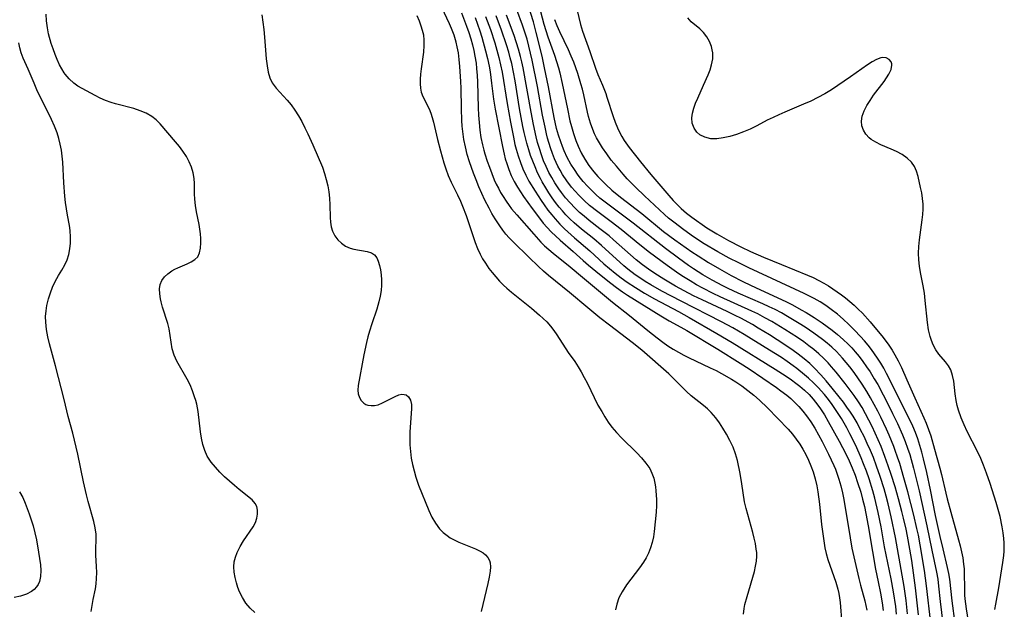
# Model space of a CAD drawing. Extents: x 1589302 to 1597504, y 2756403 to 2764605.
# Drawn here: x 1591631 to 1591880, y 2757336 to 2757485 of the extents above; entities that cross this region are included whole.
import ezdxf

# ---------------------------------------------------------------- set-up
doc = ezdxf.new("R2010")
doc.units = 0

msp = doc.modelspace()

# ---------------------------------------------------------------- linework, layer by layer
at = {"layer": 'WIL_005_Contours', "color": 0}
for points in [[(1591858.02, 2757334.81, 110), (1591857.25, 2757341.68, 110), (1591856.78, 2757345.43, 110), (1591856.32, 2757348.54, 110), (1591855.85, 2757351.46, 110), (1591855.25, 2757354.7, 110), (1591854.9, 2757356.44, 110), (1591854.25, 2757359.25, 110), (1591853.82, 2757360.97, 110), (1591852.95, 2757364.18, 110), (1591852.07, 2757367.17, 110), (1591851.09, 2757370.28, 110), (1591850.35, 2757372.49, 110), (1591849.52, 2757374.84, 110), (1591848.54, 2757377.37, 110), (1591847.83, 2757379.06, 110), (1591847.09, 2757380.74, 110), (1591846.3, 2757382.4, 110), (1591845.48, 2757384.04, 110), (1591844.62, 2757385.65, 110), (1591843.74, 2757387.17, 110), (1591842.82, 2757388.64, 110), (1591841.74, 2757390.21, 110), (1591839.44, 2757393.26, 110), (1591837.2, 2757396.11, 110), (1591836.04, 2757397.49, 110), (1591835.16, 2757398.48, 110), (1591833.97, 2757399.71, 110), (1591832.79, 2757400.8, 110), (1591831.57, 2757401.84, 110), (1591830.3, 2757402.82, 110), (1591829, 2757403.78, 110), (1591827.41, 2757404.87, 110), (1591824.22, 2757406.93, 110), (1591820.91, 2757408.92, 110), (1591819.18, 2757409.9, 110), (1591817.41, 2757410.84, 110), (1591815.89, 2757411.58, 110), (1591807.89, 2757415.18, 110), (1591806.08, 2757416.03, 110), (1591803.46, 2757417.35, 110), (1591801.83, 2757418.23, 110), (1591800.23, 2757419.17, 110), (1591798.13, 2757420.51, 110), (1591796.83, 2757421.38, 110), (1591794.42, 2757423.08, 110), (1591789.97, 2757426.36, 110), (1591787.5, 2757428.29, 110), (1591782.79, 2757432.17, 110), (1591780.29, 2757434.08, 110), (1591776.9, 2757436.6, 110), (1591774.84, 2757438.24, 110), (1591773.43, 2757439.51, 110), (1591772.1, 2757440.85, 110), (1591771.18, 2757441.86, 110), (1591770.29, 2757442.91, 110), (1591769.12, 2757444.43, 110), (1591767.98, 2757446.1, 110), (1591767.37, 2757447.13, 110), (1591766.8, 2757448.19, 110), (1591765.96, 2757450.04, 110), (1591765.43, 2757451.41, 110), (1591764.96, 2757452.8, 110), (1591764.23, 2757455.26, 110), (1591763.95, 2757456.33, 110), (1591763.57, 2757458.02, 110), (1591762.96, 2757461.07, 110), (1591761.62, 2757468.28, 110), (1591760.31, 2757474.98, 110), (1591759.92, 2757476.75, 110), (1591759.49, 2757478.51, 110), (1591759.01, 2757480.26, 110), (1591758.46, 2757482.03, 110), (1591757.85, 2757483.78, 110), (1591754.97, 2757491.65, 110)], [(1591861.09, 2757332.74, 112), (1591860.06, 2757342.19, 112), (1591859.54, 2757346.04, 112), (1591858.45, 2757352.53, 112), (1591857.99, 2757354.92, 112), (1591857.63, 2757356.62, 112), (1591856.84, 2757360, 112), (1591856.1, 2757362.94, 112), (1591855.33, 2757365.87, 112), (1591854.33, 2757369.46, 112), (1591853.27, 2757373.03, 112), (1591852.74, 2757374.7, 112), (1591852.15, 2757376.36, 112), (1591851.75, 2757377.39, 112), (1591850.57, 2757380.24, 112), (1591849.9, 2757381.77, 112), (1591848.48, 2757384.81, 112), (1591847.73, 2757386.31, 112), (1591846.84, 2757388, 112), (1591845.91, 2757389.66, 112), (1591844.93, 2757391.29, 112), (1591843.75, 2757393.1, 112), (1591841.71, 2757396.03, 112), (1591840.64, 2757397.46, 112), (1591839.74, 2757398.6, 112), (1591838.8, 2757399.71, 112), (1591837.25, 2757401.36, 112), (1591836.12, 2757402.42, 112), (1591834.94, 2757403.44, 112), (1591833.72, 2757404.41, 112), (1591831.52, 2757406.02, 112), (1591829.31, 2757407.52, 112), (1591827.85, 2757408.45, 112), (1591824.88, 2757410.24, 112), (1591823.34, 2757411.11, 112), (1591821.77, 2757411.93, 112), (1591820.22, 2757412.68, 112), (1591818.64, 2757413.4, 112), (1591812.38, 2757416.12, 112), (1591809.91, 2757417.26, 112), (1591808.49, 2757417.96, 112), (1591805.87, 2757419.34, 112), (1591803.48, 2757420.73, 112), (1591801.12, 2757422.24, 112), (1591799.86, 2757423.11, 112), (1591797.36, 2757424.9, 112), (1591793.99, 2757427.4, 112), (1591785.85, 2757433.77, 112), (1591779.44, 2757438.56, 112), (1591777.46, 2757440.12, 112), (1591776.45, 2757441, 112), (1591775.47, 2757441.91, 112), (1591774.32, 2757443.08, 112), (1591773.24, 2757444.3, 112), (1591772.57, 2757445.11, 112), (1591771.94, 2757445.94, 112), (1591770.98, 2757447.29, 112), (1591770.1, 2757448.68, 112), (1591769.18, 2757450.39, 112), (1591768.44, 2757452.01, 112), (1591767.98, 2757453.15, 112), (1591767.56, 2757454.31, 112), (1591766.99, 2757456.01, 112), (1591766.49, 2757457.73, 112), (1591765.88, 2757460.48, 112), (1591764.43, 2757468.2, 112), (1591763.46, 2757473.03, 112), (1591762.8, 2757475.98, 112), (1591761.36, 2757481.92, 112), (1591760.63, 2757484.62, 112), (1591758.42, 2757491.54, 112)], [(1591813.74, 2757335.03, 98), (1591813.9, 2757336.46, 98), (1591814.12, 2757337.48, 98), (1591814.65, 2757339.48, 98), (1591816.5, 2757345.82, 98), (1591816.82, 2757347.1, 98), (1591817.04, 2757348.39, 98), (1591817.12, 2757349.69, 98), (1591817.09, 2757350.56, 98), (1591816.99, 2757351.45, 98), (1591816.76, 2757352.82, 98), (1591816.44, 2757354.21, 98), (1591816.08, 2757355.61, 98), (1591814.41, 2757361.73, 98), (1591814.04, 2757363.42, 98), (1591813.37, 2757367.9, 98), (1591812.89, 2757370.52, 98), (1591812.23, 2757373.8, 98), (1591811.76, 2757375.54, 98), (1591811.11, 2757377.22, 98), (1591810.32, 2757378.85, 98), (1591809.44, 2757380.44, 98), (1591808.51, 2757381.99, 98), (1591807.66, 2757383.33, 98), (1591806.75, 2757384.61, 98), (1591805.57, 2757385.96, 98), (1591804.65, 2757386.85, 98), (1591803.67, 2757387.69, 98), (1591800.5, 2757390.19, 98), (1591799.35, 2757391.22, 98), (1591796.02, 2757394.57, 98), (1591794.87, 2757395.68, 98), (1591788.01, 2757401.66, 98), (1591785.62, 2757403.62, 98), (1591779.84, 2757408, 98), (1591777.44, 2757409.89, 98), (1591774.4, 2757412.39, 98), (1591769.77, 2757416.28, 98), (1591764.43, 2757420.55, 98), (1591763.14, 2757421.66, 98), (1591761.88, 2757422.81, 98), (1591759.44, 2757425.16, 98), (1591755.48, 2757429.1, 98), (1591754.53, 2757430.08, 98), (1591753.67, 2757431.03, 98), (1591752.87, 2757432.01, 98), (1591752.11, 2757433.07, 98), (1591750.92, 2757434.91, 98), (1591750.14, 2757436.23, 98), (1591749.4, 2757437.58, 98), (1591748.37, 2757439.6, 98), (1591747.59, 2757441.28, 98), (1591746.85, 2757442.98, 98), (1591746.16, 2757444.7, 98), (1591745.49, 2757446.43, 98), (1591744.47, 2757449.29, 98), (1591743.91, 2757451.12, 98), (1591743.44, 2757453.02, 98), (1591743.07, 2757454.95, 98), (1591742.78, 2757456.9, 98), (1591742.64, 2757458.3, 98), (1591742.53, 2757459.71, 98), (1591742.42, 2757462.72, 98), (1591742.34, 2757467.87, 98), (1591742.26, 2757469.52, 98), (1591742.03, 2757473.32, 98), (1591741.89, 2757475.08, 98), (1591741.67, 2757476.82, 98), (1591741.38, 2757478.34, 98), (1591741.1, 2757479.48, 98), (1591740.55, 2757481.24, 98), (1591739.88, 2757482.96, 98), (1591739.38, 2757484.11, 98), (1591737.47, 2757488.29, 98)], [(1591761.89, 2757489.2, 114), (1591763.3, 2757484.01, 114), (1591763.77, 2757482.44, 114), (1591764.29, 2757480.88, 114), (1591765.95, 2757476.2, 114), (1591766.47, 2757474.63, 114), (1591766.96, 2757473.05, 114), (1591767.31, 2757471.72, 114), (1591767.94, 2757469.03, 114), (1591769.22, 2757462.67, 114), (1591769.87, 2757459.66, 114), (1591770.23, 2757458.2, 114), (1591770.73, 2757456.45, 114), (1591771.34, 2757454.68, 114), (1591771.93, 2757453.24, 114), (1591772.74, 2757451.55, 114), (1591773.64, 2757449.93, 114), (1591774.66, 2757448.37, 114), (1591775.93, 2757446.71, 114), (1591776.9, 2757445.6, 114), (1591777.91, 2757444.55, 114), (1591778.95, 2757443.52, 114), (1591780.5, 2757442.14, 114), (1591782.66, 2757440.38, 114), (1591788.01, 2757436.21, 114), (1591793.56, 2757431.7, 114), (1591796.36, 2757429.6, 114), (1591800.73, 2757426.52, 114), (1591802.27, 2757425.49, 114), (1591804.88, 2757423.85, 114), (1591807.66, 2757422.21, 114), (1591810.62, 2757420.58, 114), (1591813.62, 2757419.02, 114), (1591815.49, 2757418.1, 114), (1591818.03, 2757416.9, 114), (1591824.43, 2757413.96, 114), (1591826.15, 2757413.11, 114), (1591828.37, 2757411.92, 114), (1591829.6, 2757411.22, 114), (1591831.63, 2757409.98, 114), (1591833.64, 2757408.61, 114), (1591836.14, 2757406.74, 114), (1591837.55, 2757405.61, 114), (1591838.93, 2757404.43, 114), (1591840.25, 2757403.19, 114), (1591841.14, 2757402.26, 114), (1591842, 2757401.3, 114), (1591843.01, 2757400.08, 114), (1591843.97, 2757398.81, 114), (1591844.89, 2757397.51, 114), (1591845.77, 2757396.19, 114), (1591846.84, 2757394.47, 114), (1591847.69, 2757393, 114), (1591849.1, 2757390.37, 114), (1591849.98, 2757388.67, 114), (1591851.46, 2757385.68, 114), (1591852.66, 2757383.13, 114), (1591853.94, 2757380.31, 114), (1591854.66, 2757378.61, 114), (1591855.25, 2757376.97, 114), (1591855.79, 2757375.3, 114), (1591856.73, 2757371.92, 114), (1591858.15, 2757366.17, 114), (1591860.13, 2757357.36, 114), (1591861.36, 2757351.17, 114), (1591862.57, 2757345.61, 114), (1591862.87, 2757343.84, 114), (1591863.1, 2757342.05, 114), (1591863.51, 2757338.18, 114), (1591864.17, 2757332.68, 114)], [(1591771.32, 2757488.92, 118), (1591772.5, 2757483.98, 118), (1591773.02, 2757482.27, 118), (1591774.86, 2757477.13, 118), (1591776.31, 2757472.94, 118), (1591776.93, 2757471.36, 118), (1591778.1, 2757468.61, 118), (1591778.9, 2757466.56, 118), (1591779.22, 2757465.63, 118), (1591780.77, 2757460.72, 118), (1591781.29, 2757459.26, 118), (1591781.88, 2757457.84, 118), (1591782.41, 2757456.74, 118), (1591783, 2757455.66, 118), (1591783.61, 2757454.69, 118), (1591784.85, 2757452.93, 118), (1591787.74, 2757449.24, 118), (1591790.34, 2757446.09, 118), (1591794.85, 2757440.76, 118), (1591796.01, 2757439.47, 118), (1591796.98, 2757438.46, 118), (1591797.99, 2757437.5, 118), (1591799.33, 2757436.34, 118), (1591800.72, 2757435.28, 118), (1591804.52, 2757432.62, 118), (1591806.99, 2757431.06, 118), (1591809.96, 2757429.37, 118), (1591813.06, 2757427.77, 118), (1591815.5, 2757426.62, 118), (1591818.78, 2757425.2, 118), (1591823.35, 2757423.3, 118), (1591829.91, 2757420.65, 118), (1591831.38, 2757420.01, 118), (1591832.82, 2757419.31, 118), (1591834.03, 2757418.65, 118), (1591835.22, 2757417.94, 118), (1591836.38, 2757417.2, 118), (1591838.53, 2757415.71, 118), (1591839.57, 2757414.92, 118), (1591840.67, 2757414.01, 118), (1591841.73, 2757413.06, 118), (1591842.77, 2757412.07, 118), (1591843.81, 2757411.02, 118), (1591845.82, 2757408.84, 118), (1591847.85, 2757406.42, 118), (1591848.75, 2757405.29, 118), (1591850.3, 2757403.23, 118), (1591851.37, 2757401.68, 118), (1591852.05, 2757400.54, 118), (1591852.89, 2757398.97, 118), (1591853.67, 2757397.35, 118), (1591855.1, 2757394.19, 118), (1591857.08, 2757389.67, 118), (1591859.39, 2757384.63, 118), (1591859.98, 2757383.26, 118), (1591860.58, 2757381.65, 118), (1591861.12, 2757380.02, 118), (1591862.09, 2757376.7, 118), (1591863.41, 2757371.87, 118), (1591863.81, 2757370.28, 118), (1591864.9, 2757365.55, 118), (1591865.27, 2757364.14, 118), (1591866.22, 2757360.8, 118), (1591868.15, 2757353.81, 118), (1591868.54, 2757352.28, 118), (1591868.9, 2757350.75, 118), (1591869.19, 2757349.21, 118), (1591869.41, 2757347.67, 118), (1591869.52, 2757346.49, 118), (1591869.58, 2757345.3, 118), (1591869.61, 2757341.6, 118), (1591869.68, 2757339.83, 118), (1591869.75, 2757338.85, 118), (1591870.06, 2757336.31, 118), (1591870.56, 2757333.12, 118)], [(1591690.14, 2757335.41, 92), (1591688.98, 2757336.54, 92), (1591687.93, 2757337.8, 92), (1591687.03, 2757339.18, 92), (1591686.29, 2757340.64, 92), (1591685.86, 2757341.78, 92), (1591685.52, 2757342.94, 92), (1591685.2, 2757344.27, 92), (1591684.98, 2757345.6, 92), (1591684.9, 2757346.92, 92), (1591684.99, 2757348.22, 92), (1591685.27, 2757349.43, 92), (1591685.71, 2757350.62, 92), (1591686.45, 2757352.11, 92), (1591687.29, 2757353.49, 92), (1591689.79, 2757357.1, 92), (1591690.33, 2757358.16, 92), (1591690.7, 2757359.26, 92), (1591690.87, 2757360.27, 92), (1591690.86, 2757361.25, 92), (1591690.68, 2757362.17, 92), (1591690.3, 2757362.99, 92), (1591689.51, 2757363.88, 92), (1591686.22, 2757366.52, 92), (1591685, 2757367.53, 92), (1591683.76, 2757368.61, 92), (1591682.52, 2757369.73, 92), (1591681.33, 2757370.9, 92), (1591680.2, 2757372.11, 92), (1591679.17, 2757373.36, 92), (1591678.61, 2757374.13, 92), (1591678.12, 2757374.95, 92), (1591677.5, 2757376.36, 92), (1591677.05, 2757377.87, 92), (1591676.72, 2757379.45, 92), (1591676.48, 2757381.08, 92), (1591675.84, 2757386.22, 92), (1591675.49, 2757388.02, 92), (1591675.24, 2757388.95, 92), (1591674.95, 2757389.87, 92), (1591674.41, 2757391.41, 92), (1591673.8, 2757392.92, 92), (1591673.09, 2757394.38, 92), (1591670.44, 2757398.91, 92), (1591669.76, 2757400.45, 92), (1591669.31, 2757402.04, 92), (1591669.03, 2757403.69, 92), (1591668.79, 2757405.37, 92), (1591668.49, 2757407.07, 92), (1591668.14, 2757408.46, 92), (1591666.85, 2757412.57, 92), (1591666.49, 2757413.91, 92), (1591666.33, 2757414.63, 92), (1591666.15, 2757415.92, 92), (1591666.11, 2757417.15, 92), (1591666.26, 2757418.29, 92), (1591666.64, 2757419.32, 92), (1591667.3, 2757420.23, 92), (1591668.17, 2757421.01, 92), (1591669.19, 2757421.7, 92), (1591669.95, 2757422.14, 92), (1591670.74, 2757422.53, 92), (1591673.05, 2757423.51, 92), (1591674.12, 2757423.99, 92), (1591675.04, 2757424.56, 92), (1591675.74, 2757425.26, 92), (1591676.22, 2757426.26, 92), (1591676.44, 2757427.45, 92), (1591676.51, 2757428.8, 92), (1591676.5, 2757429.9, 92), (1591676.43, 2757431.04, 92), (1591676.3, 2757432.24, 92), (1591676.1, 2757433.47, 92), (1591675.46, 2757436.64, 92), (1591675.18, 2757438.23, 92), (1591675, 2757439.82, 92), (1591674.95, 2757441.15, 92), (1591674.95, 2757443.79, 92), (1591674.85, 2757445.1, 92), (1591674.59, 2757446.51, 92), (1591674.17, 2757447.9, 92), (1591673.61, 2757449.26, 92), (1591672.92, 2757450.58, 92), (1591672.01, 2757451.97, 92), (1591671.09, 2757453.18, 92), (1591670.12, 2757454.35, 92), (1591666.24, 2757458.85, 92), (1591665.24, 2757459.86, 92), (1591664.16, 2757460.73, 92), (1591662.74, 2757461.54, 92), (1591661.19, 2757462.18, 92), (1591659.55, 2757462.7, 92), (1591654.97, 2757463.88, 92), (1591653.81, 2757464.23, 92), (1591652.43, 2757464.76, 92), (1591651.09, 2757465.37, 92), (1591649.77, 2757466.03, 92), (1591646.5, 2757467.76, 92), (1591645.43, 2757468.42, 92), (1591644.42, 2757469.15, 92), (1591643.25, 2757470.2, 92), (1591642.23, 2757471.39, 92), (1591641.98, 2757471.74, 92), (1591641.35, 2757472.74, 92), (1591640.8, 2757473.8, 92), (1591640.21, 2757475.09, 92), (1591639.67, 2757476.42, 92), (1591639.17, 2757477.8, 92), (1591638.71, 2757479.19, 92), (1591638.04, 2757481.59, 92), (1591637.72, 2757483.11, 92), (1591637.47, 2757484.86, 92), (1591637.37, 2757486.61, 92)], [(1591691.92, 2757486.42, 94), (1591692.21, 2757484.56, 94), (1591692.43, 2757482.68, 94), (1591692.6, 2757480.78, 94), (1591693.04, 2757475.26, 94), (1591693.26, 2757473.53, 94), (1591693.57, 2757471.89, 94), (1591693.98, 2757470.51, 94), (1591694.57, 2757469.25, 94), (1591695.04, 2757468.55, 94), (1591695.58, 2757467.88, 94), (1591698.37, 2757464.84, 94), (1591699.37, 2757463.65, 94), (1591700.32, 2757462.31, 94), (1591701.21, 2757460.9, 94), (1591702.05, 2757459.42, 94), (1591702.84, 2757457.89, 94), (1591703.59, 2757456.33, 94), (1591704.84, 2757453.53, 94), (1591707.26, 2757447.88, 94), (1591707.79, 2757446.36, 94), (1591708.24, 2757444.81, 94), (1591708.6, 2757443.23, 94), (1591708.88, 2757441.66, 94), (1591709.06, 2757440.08, 94), (1591709.15, 2757438.42, 94), (1591709.23, 2757435.21, 94), (1591709.32, 2757433.99, 94), (1591709.49, 2757432.83, 94), (1591709.8, 2757431.74, 94), (1591710.37, 2757430.59, 94), (1591711.15, 2757429.57, 94), (1591712.08, 2757428.69, 94), (1591713.12, 2757427.97, 94), (1591714.25, 2757427.45, 94), (1591715.24, 2757427.18, 94), (1591718.61, 2757426.6, 94), (1591719.64, 2757426.28, 94), (1591720.47, 2757425.76, 94), (1591721.02, 2757425.05, 94), (1591721.41, 2757424.14, 94), (1591721.71, 2757423.08, 94), (1591721.95, 2757421.96, 94), (1591722.14, 2757420.76, 94), (1591722.24, 2757419.49, 94), (1591722.22, 2757418.13, 94), (1591722.1, 2757416.73, 94), (1591721.88, 2757415.31, 94), (1591721.56, 2757413.87, 94), (1591721.02, 2757412.05, 94), (1591719.75, 2757408.38, 94), (1591719.15, 2757406.52, 94), (1591718.76, 2757405.1, 94), (1591718.41, 2757403.66, 94), (1591717.75, 2757400.49, 94), (1591716.3, 2757392.78, 94), (1591716.21, 2757391.59, 94), (1591716.33, 2757390.63, 94), (1591716.64, 2757389.74, 94), (1591717.11, 2757388.96, 94), (1591717.72, 2757388.33, 94), (1591718.22, 2757388.01, 94), (1591718.77, 2757387.8, 94), (1591719.58, 2757387.68, 94), (1591720.44, 2757387.72, 94), (1591721.33, 2757387.92, 94), (1591722.5, 2757388.37, 94), (1591723.65, 2757388.94, 94), (1591725.69, 2757390.03, 94), (1591726.57, 2757390.39, 94), (1591727.39, 2757390.56, 94), (1591727.92, 2757390.52, 94), (1591728.41, 2757390.37, 94), (1591729.07, 2757389.91, 94), (1591729.55, 2757389.06, 94), (1591729.79, 2757387.93, 94), (1591729.81, 2757386.89, 94), (1591729.4, 2757381.1, 94), (1591729.35, 2757379.44, 94), (1591729.38, 2757377.75, 94), (1591729.52, 2757376.1, 94), (1591729.75, 2757374.45, 94), (1591730.05, 2757372.81, 94), (1591730.43, 2757371.19, 94), (1591730.87, 2757369.6, 94), (1591731.53, 2757367.61, 94), (1591734.19, 2757361.15, 94), (1591734.97, 2757359.52, 94), (1591735.86, 2757357.98, 94), (1591736.9, 2757356.59, 94), (1591737.82, 2757355.67, 94), (1591738.84, 2757354.85, 94), (1591739.6, 2757354.32, 94), (1591740.39, 2757353.84, 94), (1591741.78, 2757353.16, 94), (1591745.97, 2757351.48, 94), (1591747.2, 2757350.88, 94), (1591747.9, 2757350.46, 94), (1591748.51, 2757349.98, 94), (1591749.1, 2757349.31, 94), (1591749.52, 2757348.54, 94), (1591749.69, 2757347.94, 94), (1591749.78, 2757346.93, 94), (1591749.7, 2757345.84, 94), (1591749.47, 2757344.35, 94), (1591749.13, 2757342.77, 94), (1591747.38, 2757335.69, 94)], [(1591731.15, 2757486.21, 96), (1591731.7, 2757484.92, 96), (1591732.18, 2757483.63, 96), (1591732.53, 2757482.49, 96), (1591732.79, 2757481.34, 96), (1591732.94, 2757479.99, 96), (1591732.95, 2757478.62, 96), (1591732.83, 2757477.01, 96), (1591732.21, 2757472.73, 96), (1591732.05, 2757471.42, 96), (1591731.96, 2757470.14, 96), (1591731.96, 2757469, 96), (1591732.05, 2757467.9, 96), (1591732.27, 2757466.86, 96), (1591732.67, 2757465.78, 96), (1591734.27, 2757462.64, 96), (1591734.71, 2757461.6, 96), (1591735.06, 2757460.49, 96), (1591735.36, 2757459.32, 96), (1591736.39, 2757454.89, 96), (1591737.13, 2757452.05, 96), (1591738, 2757448.98, 96), (1591738.47, 2757447.52, 96), (1591739.11, 2757445.79, 96), (1591739.84, 2757444.16, 96), (1591741.42, 2757440.94, 96), (1591742.19, 2757439.32, 96), (1591742.72, 2757438.11, 96), (1591743.62, 2757435.7, 96), (1591745.88, 2757428.89, 96), (1591746.46, 2757427.39, 96), (1591747.13, 2757425.93, 96), (1591747.77, 2757424.77, 96), (1591748.48, 2757423.64, 96), (1591749.38, 2757422.33, 96), (1591750.16, 2757421.33, 96), (1591751.09, 2757420.23, 96), (1591752.06, 2757419.16, 96), (1591753.09, 2757418.14, 96), (1591753.9, 2757417.38, 96), (1591755.12, 2757416.33, 96), (1591760.14, 2757412.29, 96), (1591762.2, 2757410.53, 96), (1591763.12, 2757409.69, 96), (1591763.99, 2757408.82, 96), (1591764.92, 2757407.78, 96), (1591765.79, 2757406.7, 96), (1591766.59, 2757405.59, 96), (1591769.42, 2757401.14, 96), (1591771.07, 2757398.8, 96), (1591771.92, 2757397.52, 96), (1591772.72, 2757396.19, 96), (1591773.49, 2757394.83, 96), (1591774.21, 2757393.45, 96), (1591776.96, 2757387.78, 96), (1591777.89, 2757386.16, 96), (1591778.7, 2757384.83, 96), (1591779.56, 2757383.51, 96), (1591780.5, 2757382.23, 96), (1591781.65, 2757380.86, 96), (1591782.89, 2757379.54, 96), (1591786.76, 2757375.73, 96), (1591787.98, 2757374.46, 96), (1591789.09, 2757373.17, 96), (1591790.03, 2757371.8, 96), (1591790.61, 2757370.61, 96), (1591791.05, 2757369.36, 96), (1591791.36, 2757368.06, 96), (1591791.5, 2757367.13, 96), (1591791.61, 2757366.2, 96), (1591791.74, 2757363.97, 96), (1591791.73, 2757362.47, 96), (1591791.63, 2757360.8, 96), (1591791.17, 2757355.9, 96), (1591790.97, 2757354.52, 96), (1591790.66, 2757353.15, 96), (1591790.25, 2757351.78, 96), (1591789.72, 2757350.45, 96), (1591789.12, 2757349.27, 96), (1591788.43, 2757348.13, 96), (1591787.44, 2757346.69, 96), (1591784.2, 2757342.43, 96), (1591783.03, 2757340.61, 96), (1591782.26, 2757339.1, 96), (1591781.7, 2757337.52, 96), (1591781.4, 2757336.06, 96)], [(1591742.4, 2757486.92, 100), (1591743.71, 2757483.57, 100), (1591744.28, 2757481.95, 100), (1591744.8, 2757480.3, 100), (1591745.2, 2757478.86, 100), (1591745.55, 2757477.4, 100), (1591745.84, 2757475.93, 100), (1591746.11, 2757474.17, 100), (1591746.25, 2757472.82, 100), (1591746.39, 2757471.1, 100), (1591746.48, 2757469.45, 100), (1591746.63, 2757462.95, 100), (1591746.74, 2757461.09, 100), (1591746.9, 2757459.19, 100), (1591747.11, 2757457.3, 100), (1591747.37, 2757455.42, 100), (1591747.73, 2757453.57, 100), (1591748.06, 2757452.22, 100), (1591748.33, 2757451.28, 100), (1591748.93, 2757449.46, 100), (1591749.49, 2757447.88, 100), (1591750.09, 2757446.3, 100), (1591750.74, 2757444.74, 100), (1591751.23, 2757443.65, 100), (1591751.77, 2757442.58, 100), (1591752.34, 2757441.53, 100), (1591752.95, 2757440.5, 100), (1591753.7, 2757439.35, 100), (1591754.5, 2757438.22, 100), (1591755.11, 2757437.42, 100), (1591756.4, 2757435.84, 100), (1591760.7, 2757430.97, 100), (1591762.51, 2757429.01, 100), (1591763.46, 2757428.07, 100), (1591764.52, 2757427.11, 100), (1591765.61, 2757426.18, 100), (1591769.88, 2757422.74, 100), (1591773.03, 2757420.11, 100), (1591780.66, 2757413.83, 100), (1591784.9, 2757410.45, 100), (1591789.57, 2757406.63, 100), (1591791.9, 2757404.79, 100), (1591793.35, 2757403.71, 100), (1591794.63, 2757402.81, 100), (1591795.95, 2757401.97, 100), (1591797.29, 2757401.17, 100), (1591798.66, 2757400.41, 100), (1591799.87, 2757399.8, 100), (1591805.36, 2757397.25, 100), (1591806.87, 2757396.52, 100), (1591808.18, 2757395.84, 100), (1591810.76, 2757394.36, 100), (1591811.81, 2757393.7, 100), (1591813.33, 2757392.67, 100), (1591814.87, 2757391.54, 100), (1591816.36, 2757390.35, 100), (1591817.8, 2757389.1, 100), (1591819.83, 2757387.14, 100), (1591825.04, 2757381.73, 100), (1591826.11, 2757380.51, 100), (1591827.1, 2757379.22, 100), (1591827.96, 2757377.97, 100), (1591828.76, 2757376.68, 100), (1591829.5, 2757375.34, 100), (1591830.19, 2757373.93, 100), (1591830.78, 2757372.48, 100), (1591831.34, 2757370.94, 100), (1591831.85, 2757369.21, 100), (1591832.27, 2757367.45, 100), (1591832.56, 2757365.9, 100), (1591832.98, 2757362.78, 100), (1591833.51, 2757357.65, 100), (1591833.73, 2757355.87, 100), (1591834.34, 2757351.74, 100), (1591834.63, 2757350.32, 100), (1591835.05, 2757348.85, 100), (1591835.55, 2757347.4, 100), (1591836.62, 2757344.52, 100), (1591837.11, 2757343.07, 100), (1591837.6, 2757341.34, 100), (1591837.86, 2757340.26, 100), (1591838.06, 2757339.17, 100), (1591838.22, 2757337.96, 100), (1591838.66, 2757332.57, 100)], [(1591745.92, 2757485.69, 102), (1591747.06, 2757482.36, 102), (1591747.55, 2757480.77, 102), (1591748.54, 2757477.28, 102), (1591749.01, 2757475.37, 102), (1591749.42, 2757473.45, 102), (1591749.67, 2757472.02, 102), (1591750.07, 2757469.16, 102), (1591750.55, 2757465.07, 102), (1591750.93, 2757462.57, 102), (1591752.77, 2757453.1, 102), (1591753.2, 2757451.17, 102), (1591753.52, 2757450.01, 102), (1591753.88, 2757448.86, 102), (1591754.42, 2757447.31, 102), (1591755.04, 2757445.79, 102), (1591755.75, 2757444.33, 102), (1591756.6, 2757442.85, 102), (1591758.12, 2757440.53, 102), (1591760.31, 2757437.45, 102), (1591762.13, 2757435, 102), (1591763.09, 2757433.81, 102), (1591764.09, 2757432.65, 102), (1591765.15, 2757431.56, 102), (1591767.4, 2757429.5, 102), (1591770.69, 2757426.6, 102), (1591773.18, 2757424.35, 102), (1591774.53, 2757423.17, 102), (1591777.31, 2757420.87, 102), (1591780.19, 2757418.62, 102), (1591781.66, 2757417.52, 102), (1591783.15, 2757416.46, 102), (1591784.45, 2757415.59, 102), (1591792.81, 2757410.35, 102), (1591794.96, 2757409.08, 102), (1591797.95, 2757407.49, 102), (1591799.41, 2757406.68, 102), (1591807.28, 2757401.91, 102), (1591812.94, 2757398.4, 102), (1591815.15, 2757396.96, 102), (1591822.11, 2757392.23, 102), (1591823.23, 2757391.44, 102), (1591824.7, 2757390.32, 102), (1591825.72, 2757389.46, 102), (1591826.69, 2757388.55, 102), (1591827.75, 2757387.45, 102), (1591828.74, 2757386.3, 102), (1591829.68, 2757385.1, 102), (1591830.75, 2757383.56, 102), (1591831.76, 2757381.96, 102), (1591832.7, 2757380.3, 102), (1591833.61, 2757378.61, 102), (1591835.22, 2757375.46, 102), (1591835.93, 2757374.01, 102), (1591836.6, 2757372.54, 102), (1591836.98, 2757371.61, 102), (1591837.44, 2757370.37, 102), (1591837.86, 2757369.12, 102), (1591838.35, 2757367.39, 102), (1591838.77, 2757365.64, 102), (1591839.11, 2757363.98, 102), (1591840.71, 2757354.25, 102), (1591841.19, 2757351.68, 102), (1591842.96, 2757344.01, 102), (1591843.38, 2757342.37, 102), (1591844.46, 2757338.41, 102), (1591844.96, 2757336.05, 102)], [(1591748.55, 2757486, 104), (1591749.74, 2757482.73, 104), (1591750.87, 2757479.32, 104), (1591751.41, 2757477.49, 104), (1591751.9, 2757475.65, 104), (1591752.34, 2757473.79, 104), (1591752.72, 2757471.88, 104), (1591754.03, 2757464.01, 104), (1591754.85, 2757459.31, 104), (1591755.56, 2757455.47, 104), (1591755.96, 2757453.61, 104), (1591756.24, 2757452.47, 104), (1591756.74, 2757450.78, 104), (1591757.32, 2757449.13, 104), (1591757.98, 2757447.51, 104), (1591758.71, 2757445.92, 104), (1591759.5, 2757444.42, 104), (1591761.03, 2757441.9, 104), (1591762.58, 2757439.54, 104), (1591763.38, 2757438.38, 104), (1591764.3, 2757437.1, 104), (1591765.26, 2757435.86, 104), (1591766.12, 2757434.84, 104), (1591767.32, 2757433.55, 104), (1591768.53, 2757432.38, 104), (1591771.03, 2757430.11, 104), (1591774.87, 2757426.77, 104), (1591778.47, 2757423.5, 104), (1591779.88, 2757422.29, 104), (1591781.33, 2757421.11, 104), (1591782.81, 2757419.97, 104), (1591784.33, 2757418.88, 104), (1591786.45, 2757417.49, 104), (1591788.73, 2757416.12, 104), (1591791.29, 2757414.68, 104), (1591797.33, 2757411.42, 104), (1591800.04, 2757409.92, 104), (1591806.99, 2757405.93, 104), (1591810.88, 2757403.62, 104), (1591821.76, 2757396.88, 104), (1591824.53, 2757395.12, 104), (1591825.87, 2757394.23, 104), (1591827.03, 2757393.38, 104), (1591828.02, 2757392.6, 104), (1591829.2, 2757391.57, 104), (1591830.32, 2757390.47, 104), (1591831.37, 2757389.32, 104), (1591832.59, 2757387.78, 104), (1591833.2, 2757386.91, 104), (1591834.22, 2757385.32, 104), (1591835.19, 2757383.68, 104), (1591837.91, 2757378.73, 104), (1591839.61, 2757375.5, 104), (1591840.46, 2757373.73, 104), (1591841.25, 2757371.93, 104), (1591841.96, 2757370.13, 104), (1591842.62, 2757368.3, 104), (1591843.4, 2757365.81, 104), (1591843.88, 2757364.02, 104), (1591844.32, 2757362.22, 104), (1591844.72, 2757360.4, 104), (1591845.3, 2757357.35, 104), (1591846.37, 2757350.8, 104), (1591847.17, 2757346.35, 104), (1591847.8, 2757343.15, 104), (1591848.41, 2757340.3, 104), (1591848.85, 2757337.87, 104), (1591849.11, 2757335.95, 104)], [(1591852.47, 2757335.04, 106), (1591852.25, 2757336.9, 106), (1591851.7, 2757340.62, 106), (1591851.08, 2757343.92, 106), (1591849.44, 2757351.98, 106), (1591848.53, 2757357.03, 106), (1591847.81, 2757360.68, 106), (1591846.97, 2757364.3, 106), (1591846.45, 2757366.19, 106), (1591845.5, 2757369.23, 106), (1591844.84, 2757371.11, 106), (1591844.13, 2757372.97, 106), (1591843.5, 2757374.52, 106), (1591842.14, 2757377.58, 106), (1591840.66, 2757380.58, 106), (1591839.88, 2757382.05, 106), (1591838.5, 2757384.44, 106), (1591837.05, 2757386.7, 106), (1591836.16, 2757387.97, 106), (1591835.23, 2757389.24, 106), (1591834.25, 2757390.48, 106), (1591832.65, 2757392.28, 106), (1591831.46, 2757393.46, 106), (1591830.21, 2757394.58, 106), (1591829.14, 2757395.5, 106), (1591827.23, 2757397.05, 106), (1591826.29, 2757397.76, 106), (1591824.83, 2757398.8, 106), (1591823.34, 2757399.8, 106), (1591820.3, 2757401.73, 106), (1591813.94, 2757405.64, 106), (1591811.06, 2757407.33, 106), (1591808.23, 2757408.87, 106), (1591798.03, 2757414.04, 106), (1591793.1, 2757416.63, 106), (1591790.28, 2757418.23, 106), (1591788.9, 2757419.07, 106), (1591787.54, 2757419.94, 106), (1591786.37, 2757420.75, 106), (1591784.52, 2757422.16, 106), (1591783.49, 2757423.02, 106), (1591777.87, 2757428.12, 106), (1591775.89, 2757429.78, 106), (1591772.8, 2757432.28, 106), (1591770.93, 2757433.89, 106), (1591769.86, 2757434.88, 106), (1591768.83, 2757435.91, 106), (1591767.97, 2757436.85, 106), (1591767.14, 2757437.82, 106), (1591766.23, 2757438.99, 106), (1591765.36, 2757440.2, 106), (1591764.54, 2757441.44, 106), (1591763.74, 2757442.7, 106), (1591762.85, 2757444.22, 106), (1591762.39, 2757445.07, 106), (1591761.68, 2757446.51, 106), (1591761.03, 2757447.97, 106), (1591760.44, 2757449.46, 106), (1591759.92, 2757450.85, 106), (1591759.45, 2757452.26, 106), (1591758.93, 2757454.02, 106), (1591758.29, 2757456.66, 106), (1591757.96, 2757458.2, 106), (1591757.12, 2757462.72, 106), (1591755.99, 2757469.76, 106), (1591755.61, 2757471.9, 106), (1591755.15, 2757474.13, 106), (1591754.79, 2757475.56, 106), (1591754.4, 2757476.98, 106), (1591753.82, 2757478.84, 106), (1591752.55, 2757482.53, 106), (1591751.17, 2757486.18, 106)], [(1591855.24, 2757335.07, 108), (1591854.85, 2757338.49, 108), (1591854.37, 2757341.99, 108), (1591853.92, 2757344.87, 108), (1591852.17, 2757354.41, 108), (1591851.14, 2757359.6, 108), (1591850.36, 2757362.89, 108), (1591849.84, 2757364.79, 108), (1591849.29, 2757366.69, 108), (1591848.32, 2757369.76, 108), (1591847.42, 2757372.35, 108), (1591846.6, 2757374.54, 108), (1591845.86, 2757376.34, 108), (1591845.07, 2757378.12, 108), (1591844.25, 2757379.88, 108), (1591843.38, 2757381.61, 108), (1591842.46, 2757383.32, 108), (1591841.49, 2757384.99, 108), (1591840.8, 2757386.06, 108), (1591839.92, 2757387.33, 108), (1591839.01, 2757388.57, 108), (1591837.95, 2757389.93, 108), (1591836.17, 2757392.11, 108), (1591834.64, 2757393.93, 108), (1591833.27, 2757395.45, 108), (1591831.68, 2757397.13, 108), (1591830.49, 2757398.29, 108), (1591829.06, 2757399.54, 108), (1591827.57, 2757400.71, 108), (1591826.28, 2757401.65, 108), (1591824.97, 2757402.55, 108), (1591822.28, 2757404.31, 108), (1591820.35, 2757405.53, 108), (1591817.47, 2757407.29, 108), (1591816.02, 2757408.14, 108), (1591813.07, 2757409.77, 108), (1591811.66, 2757410.48, 108), (1591809.64, 2757411.45, 108), (1591803.29, 2757414.4, 108), (1591801.13, 2757415.45, 108), (1591798.75, 2757416.68, 108), (1591796.55, 2757417.9, 108), (1591793.58, 2757419.66, 108), (1591791.33, 2757421.09, 108), (1591789.75, 2757422.17, 108), (1591788.22, 2757423.29, 108), (1591786.61, 2757424.55, 108), (1591785.17, 2757425.79, 108), (1591780.9, 2757429.6, 108), (1591779.77, 2757430.55, 108), (1591777.45, 2757432.38, 108), (1591774.75, 2757434.45, 108), (1591773.43, 2757435.51, 108), (1591772.31, 2757436.48, 108), (1591771.07, 2757437.66, 108), (1591769.89, 2757438.9, 108), (1591768.77, 2757440.19, 108), (1591767.71, 2757441.53, 108), (1591767.04, 2757442.46, 108), (1591766.02, 2757443.99, 108), (1591765.25, 2757445.28, 108), (1591764.54, 2757446.6, 108), (1591763.85, 2757448.05, 108), (1591763.22, 2757449.54, 108), (1591762.66, 2757451.06, 108), (1591762.15, 2757452.6, 108), (1591761.7, 2757454.16, 108), (1591761.33, 2757455.57, 108), (1591760.64, 2757458.69, 108), (1591760.04, 2757461.84, 108), (1591758.03, 2757473.05, 108), (1591757.73, 2757474.49, 108), (1591757.39, 2757475.89, 108), (1591756.88, 2757477.69, 108), (1591755.72, 2757481.19, 108), (1591753.82, 2757486.32, 108)], [(1591867.29, 2757332.62, 116), (1591866.51, 2757338.36, 116), (1591865.93, 2757343.84, 116), (1591865.69, 2757345.28, 116), (1591865.38, 2757346.8, 116), (1591864.21, 2757351.47, 116), (1591863.48, 2757354.62, 116), (1591862.35, 2757359.94, 116), (1591861.05, 2757366.42, 116), (1591860.11, 2757370.78, 116), (1591859.31, 2757374.22, 116), (1591858.86, 2757375.92, 116), (1591858.38, 2757377.61, 116), (1591857.84, 2757379.26, 116), (1591857.23, 2757380.89, 116), (1591856.54, 2757382.47, 116), (1591851.29, 2757393.16, 116), (1591849.93, 2757395.82, 116), (1591849.22, 2757397.13, 116), (1591848.46, 2757398.41, 116), (1591847.64, 2757399.69, 116), (1591846.14, 2757401.82, 116), (1591845.25, 2757402.97, 116), (1591844.32, 2757404.08, 116), (1591843.36, 2757405.17, 116), (1591841.82, 2757406.77, 116), (1591840.42, 2757408.16, 116), (1591838.99, 2757409.5, 116), (1591837.5, 2757410.79, 116), (1591835.96, 2757412, 116), (1591834.56, 2757412.97, 116), (1591833.11, 2757413.87, 116), (1591831.62, 2757414.72, 116), (1591829.11, 2757416.01, 116), (1591815.07, 2757422.5, 116), (1591812.55, 2757423.72, 116), (1591810.15, 2757424.95, 116), (1591807.27, 2757426.53, 116), (1591803.85, 2757428.57, 116), (1591801.12, 2757430.34, 116), (1591798.66, 2757432.06, 116), (1591796.12, 2757433.99, 116), (1591794.82, 2757435.06, 116), (1591793.77, 2757435.99, 116), (1591788.68, 2757440.67, 116), (1591786.51, 2757442.76, 116), (1591784.37, 2757444.99, 116), (1591783.31, 2757446.17, 116), (1591781.61, 2757448.14, 116), (1591780.32, 2757449.71, 116), (1591779.16, 2757451.25, 116), (1591778.07, 2757452.84, 116), (1591777.3, 2757454.05, 116), (1591776.61, 2757455.3, 116), (1591776.09, 2757456.36, 116), (1591775.64, 2757457.44, 116), (1591775.07, 2757459.06, 116), (1591774.6, 2757460.71, 116), (1591774.33, 2757461.8, 116), (1591773.35, 2757466.2, 116), (1591773.01, 2757467.6, 116), (1591772.63, 2757469.01, 116), (1591771.85, 2757471.56, 116), (1591770.84, 2757474.43, 116), (1591770.2, 2757475.99, 116), (1591769.51, 2757477.53, 116), (1591767.35, 2757482.1, 116), (1591766.66, 2757483.62, 116), (1591766.03, 2757485.17, 116)], [(1591877.34, 2757336.19, 120), (1591877.54, 2757337.53, 120), (1591878.3, 2757341.65, 120), (1591879.35, 2757348.08, 120), (1591879.59, 2757349.83, 120), (1591879.67, 2757350.93, 120), (1591879.71, 2757352.03, 120), (1591879.69, 2757353.06, 120), (1591879.62, 2757354.09, 120), (1591879.45, 2757355.58, 120), (1591879.2, 2757357.06, 120), (1591878.64, 2757359.65, 120), (1591878.17, 2757361.42, 120), (1591877.64, 2757363.18, 120), (1591876.1, 2757368.01, 120), (1591875.23, 2757370.62, 120), (1591874.49, 2757372.61, 120), (1591873.74, 2757374.36, 120), (1591872.91, 2757376.09, 120), (1591870.35, 2757381.16, 120), (1591869.55, 2757382.87, 120), (1591868.83, 2757384.58, 120), (1591868.16, 2757386.5, 120), (1591867.8, 2757387.74, 120), (1591867.51, 2757388.97, 120), (1591867.26, 2757390.63, 120), (1591866.92, 2757393.83, 120), (1591866.65, 2757395.32, 120), (1591866.19, 2757396.69, 120), (1591865.59, 2757397.75, 120), (1591864.84, 2757398.73, 120), (1591863.19, 2757400.69, 120), (1591862.43, 2757401.76, 120), (1591861.73, 2757403.08, 120), (1591861.28, 2757404.16, 120), (1591860.96, 2757405.17, 120), (1591860.56, 2757406.87, 120), (1591860.29, 2757408.65, 120), (1591859.73, 2757414.24, 120), (1591859.49, 2757416.12, 120), (1591859.18, 2757417.92, 120), (1591858.51, 2757421.31, 120), (1591858.25, 2757422.92, 120), (1591858.08, 2757424.54, 120), (1591858.05, 2757426.21, 120), (1591858.13, 2757427.89, 120), (1591858.29, 2757429.58, 120), (1591858.93, 2757434.6, 120), (1591859.07, 2757435.95, 120), (1591859.16, 2757437.27, 120), (1591859.17, 2757438.58, 120), (1591859.04, 2757440.01, 120), (1591858.82, 2757441.41, 120), (1591858.54, 2757442.78, 120), (1591857.91, 2757445.54, 120), (1591857.5, 2757446.89, 120), (1591856.97, 2757448.08, 120), (1591856.25, 2757449.16, 120), (1591855.18, 2757450.21, 120), (1591853.89, 2757451.11, 120), (1591852.47, 2757451.87, 120), (1591851.14, 2757452.47, 120), (1591848.46, 2757453.59, 120), (1591847.2, 2757454.2, 120), (1591846.06, 2757454.91, 120), (1591845.57, 2757455.31, 120), (1591844.72, 2757456.22, 120), (1591844.09, 2757457.25, 120), (1591843.7, 2757458.36, 120), (1591843.58, 2757459.53, 120), (1591843.78, 2757460.82, 120), (1591844.26, 2757462.14, 120), (1591844.94, 2757463.46, 120), (1591845.76, 2757464.79, 120), (1591846.67, 2757466.11, 120), (1591849.31, 2757469.6, 120), (1591849.96, 2757470.51, 120), (1591850.52, 2757471.39, 120), (1591851.08, 2757472.61, 120), (1591851.27, 2757473.71, 120), (1591851.24, 2757474.03, 120), (1591851.07, 2757474.52, 120), (1591850.56, 2757475.13, 120), (1591849.81, 2757475.5, 120), (1591848.89, 2757475.59, 120), (1591848.46, 2757475.52, 120), (1591847.4, 2757475.16, 120), (1591846.28, 2757474.55, 120), (1591845.1, 2757473.77, 120), (1591840.85, 2757470.74, 120), (1591837.65, 2757468.55, 120), (1591835.99, 2757467.49, 120), (1591834.3, 2757466.47, 120), (1591832.57, 2757465.52, 120), (1591830.76, 2757464.63, 120), (1591828.93, 2757463.81, 120), (1591824.23, 2757461.85, 120), (1591822.72, 2757461.18, 120), (1591821.23, 2757460.49, 120), (1591819.78, 2757459.76, 120), (1591817.1, 2757458.35, 120), (1591815.42, 2757457.55, 120), (1591813.72, 2757456.83, 120), (1591812, 2757456.2, 120), (1591810.3, 2757455.68, 120), (1591808.62, 2757455.3, 120), (1591807, 2757455.1, 120), (1591805.46, 2757455.12, 120), (1591803.99, 2757455.46, 120), (1591802.71, 2757456.1, 120), (1591801.99, 2757456.73, 120), (1591801.25, 2757457.78, 120), (1591800.81, 2757459.02, 120), (1591800.7, 2757460.39, 120), (1591800.84, 2757461.59, 120), (1591801.17, 2757462.83, 120), (1591801.63, 2757464.09, 120), (1591802.17, 2757465.36, 120), (1591803.65, 2757468.63, 120), (1591804.78, 2757471.23, 120), (1591805.29, 2757472.48, 120), (1591805.7, 2757473.74, 120), (1591805.96, 2757475.28, 120), (1591805.97, 2757476.81, 120), (1591805.87, 2757477.6, 120), (1591805.69, 2757478.37, 120), (1591805.18, 2757479.65, 120), (1591804.48, 2757480.83, 120), (1591803.63, 2757481.9, 120), (1591802.68, 2757482.85, 120), (1591800.5, 2757484.67, 120), (1591799.65, 2757485.61, 120)], [(1591648.8, 2757335.72, 90), (1591649.33, 2757338.74, 90), (1591649.85, 2757341.37, 90), (1591650.05, 2757342.7, 90), (1591650.18, 2757344.02, 90), (1591650.21, 2757345.52, 90), (1591650.16, 2757347.01, 90), (1591649.99, 2757349.94, 90), (1591649.97, 2757351.36, 90), (1591650.07, 2757354.02, 90), (1591650.04, 2757355.2, 90), (1591649.83, 2757356.79, 90), (1591649.46, 2757358.42, 90), (1591647.99, 2757363.48, 90), (1591647.57, 2757365.12, 90), (1591646.83, 2757368.47, 90), (1591645.41, 2757375.41, 90), (1591644.6, 2757378.96, 90), (1591644.16, 2757380.7, 90), (1591642.97, 2757384.9, 90), (1591641.97, 2757389.22, 90), (1591639.74, 2757397.72, 90), (1591638.23, 2757403.26, 90), (1591637.81, 2757405.1, 90), (1591637.48, 2757406.94, 90), (1591637.29, 2757408.77, 90), (1591637.28, 2757410.19, 90), (1591637.38, 2757411.59, 90), (1591637.59, 2757412.97, 90), (1591637.99, 2757414.63, 90), (1591638.47, 2757416.16, 90), (1591639.05, 2757417.63, 90), (1591639.7, 2757419.04, 90), (1591640.54, 2757420.56, 90), (1591641.38, 2757421.88, 90), (1591642.15, 2757423.21, 90), (1591642.7, 2757424.48, 90), (1591643.1, 2757425.83, 90), (1591643.39, 2757427.25, 90), (1591643.55, 2757428.71, 90), (1591643.6, 2757430.2, 90), (1591643.49, 2757431.9, 90), (1591643.3, 2757433.18, 90), (1591642.8, 2757435.78, 90), (1591642.53, 2757437.36, 90), (1591642.3, 2757438.98, 90), (1591642.11, 2757440.62, 90), (1591641.85, 2757443.94, 90), (1591641.59, 2757449.2, 90), (1591641.45, 2757450.73, 90), (1591641.25, 2757452.23, 90), (1591640.98, 2757453.7, 90), (1591640.63, 2757455.15, 90), (1591640.19, 2757456.57, 90), (1591639.51, 2757458.28, 90), (1591638.73, 2757459.95, 90), (1591635.09, 2757467.49, 90), (1591634.36, 2757469.13, 90), (1591632.83, 2757472.7, 90), (1591631.59, 2757475.43, 90), (1591631.07, 2757476.81, 90), (1591630.73, 2757478.07, 90), (1591630.46, 2757479.37, 90)], [(1591630.69, 2757365.92, 88), (1591631.51, 2757364.46, 88), (1591632.13, 2757363.07, 88), (1591633.13, 2757360.37, 88), (1591633.57, 2757359.09, 88), (1591634.09, 2757357.36, 88), (1591634.54, 2757355.58, 88), (1591634.93, 2757353.79, 88), (1591635.5, 2757350.68, 88), (1591635.76, 2757349.07, 88), (1591635.96, 2757347.5, 88), (1591636.06, 2757346, 88), (1591636.01, 2757344.55, 88), (1591635.72, 2757343.22, 88), (1591635.4, 2757342.51, 88), (1591634.98, 2757341.87, 88), (1591634.4, 2757341.26, 88), (1591633.72, 2757340.74, 88), (1591632.4, 2757340.05, 88), (1591630.92, 2757339.55, 88), (1591629.33, 2757339.19, 88)]]:
    msp.add_polyline3d(points, dxfattribs=at)

doc.saveas('drawing.dxf')
